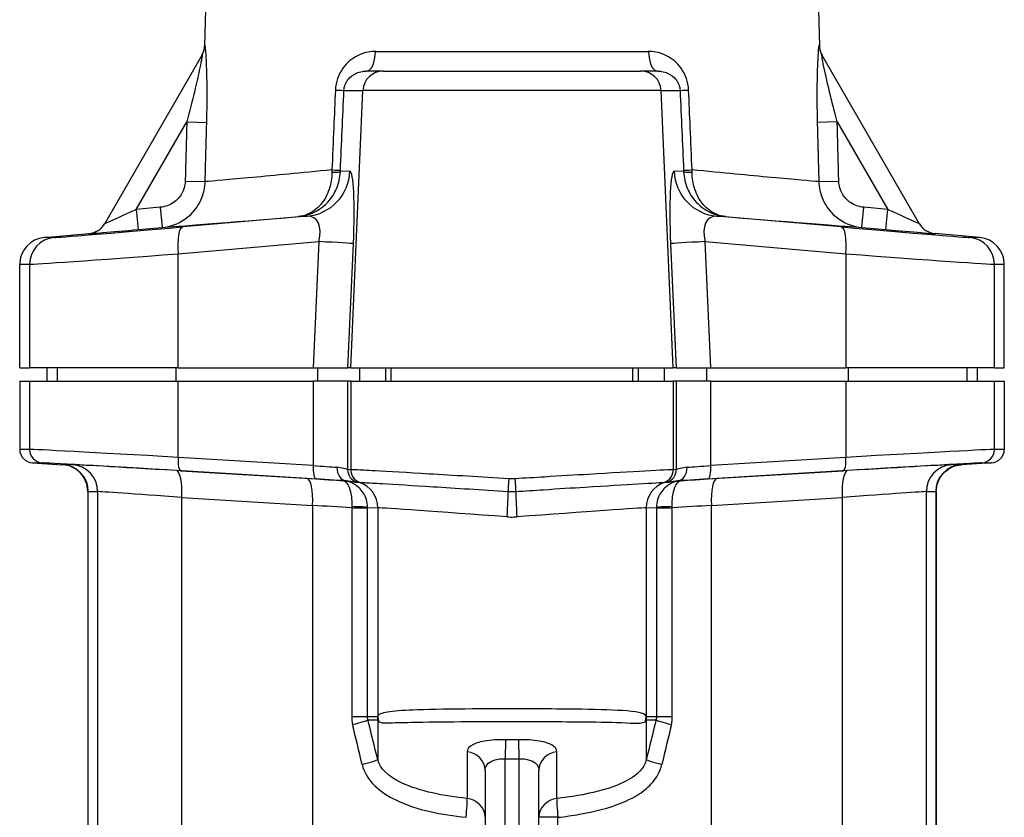
# Model space of a CAD drawing. Units: millimetres. Extents: x 38329 to 76854, y 28492 to 39075.
# Drawn here: x 40990 to 41063, y 30095 to 30154 of the extents above; entities that cross this region are included whole.
import ezdxf

# ---------------------------------------------------------------- set-up
doc = ezdxf.new("R2010")
doc.units = ezdxf.units.MM

msp = doc.modelspace()

# ---------------------------------------------------------------- linework, layer by layer
for p, q in [((41004.072, 30178.319), (41003.387, 30152.149)), ((41048.305, 30178.319), (41048.991, 30152.149)), ((41003.208, 30151.476), (40995.98, 30138.955)), ((41016.058, 30151.727), (41036.32, 30151.727)), ((41056.398, 30138.955), (41049.17, 30151.476)), ((41016.622, 30150.266), (41015.392, 30150.266)), ((41016.622, 30150.266), (41035.756, 30150.266)), ((41036.985, 30150.266), (41035.756, 30150.266)), ((41013.72, 30148.832), (41015.129, 30148.832)), ((41014.235, 30128.266), (41015.129, 30148.832)), ((41037.249, 30148.832), (41015.129, 30148.832)), ((41038.143, 30128.266), (41037.249, 30148.832)), ((41037.249, 30148.832), (41038.658, 30148.832)), ((40998.321, 30140.01), (41002.068, 30146.501)), ((41002.068, 30146.501), (41003.547, 30146.462)), ((41050.31, 30146.501), (41048.83, 30146.462)), ((41050.31, 30146.501), (41054.057, 30140.01)), ((41014.168, 30142.835), (41013.457, 30142.811)), ((41038.921, 30142.811), (41038.21, 30142.835)), ((41001.952, 30142.109), (41003.431, 30142.07)), ((41048.947, 30142.07), (41050.426, 30142.109)), ((41000.103, 30140.166), (40998.321, 30140.01)), ((40998.321, 30140.01), (40998.451, 30138.516)), ((41000.103, 30140.166), (41000.234, 30138.672)), ((41052.144, 30138.672), (41052.275, 30140.166)), ((41054.057, 30140.01), (41052.275, 30140.166)), ((41053.927, 30138.516), (41054.057, 30140.01)), ((41010.99, 30139.502), (41001.773, 30138.707)), ((41010.357, 30139.479), (41010.99, 30139.502)), ((41041.388, 30139.502), (41042.02, 30139.479)), ((41050.605, 30138.707), (41041.388, 30139.502)), ((40991.502, 30137.926), (40994.814, 30138.216)), ((40994.814, 30138.216), (40994.811, 30138.211)), ((40998.451, 30138.516), (41000.234, 30138.672)), ((41052.144, 30138.672), (41053.927, 30138.516)), ((41057.567, 30138.211), (41057.564, 30138.216)), ((41060.876, 30137.926), (41057.564, 30138.216)), ((40992.23, 30137.926), (40991.502, 30137.926)), ((41001.418, 30136.714), (41011.866, 30137.615)), ((41011.866, 30137.615), (41011.447, 30128.266)), ((41014.011, 30128.266), (41014.424, 30137.463)), ((41037.954, 30137.463), (41038.367, 30128.266)), ((41040.931, 30128.266), (41040.511, 30137.615)), ((41040.511, 30137.615), (41050.959, 30136.714)), ((41060.876, 30137.926), (41060.148, 30137.926)), ((41001.418, 30128.266), (41001.418, 30136.714)), ((41050.959, 30136.714), (41050.959, 30128.266)), ((40989.674, 30128.266), (40989.674, 30135.934)), ((40989.674, 30135.934), (40990.407, 30135.934)), ((40990.407, 30135.934), (40990.407, 30128.266)), ((41061.971, 30135.934), (41062.704, 30135.934)), ((41061.971, 30128.266), (41061.971, 30135.934)), ((41062.704, 30128.266), (41062.704, 30135.934)), ((40989.674, 30128.266), (40990.407, 30128.266)), ((41001.418, 30128.266), (40990.407, 30128.266)), ((40991.677, 30128.266), (40991.677, 30127.266)), ((40992.442, 30128.266), (40992.442, 30127.266)), ((41001.251, 30128.266), (41001.251, 30127.266)), ((41001.418, 30128.266), (41011.447, 30128.266)), ((41011.447, 30128.266), (41014.011, 30128.266)), ((41011.771, 30128.266), (41011.771, 30127.266)), ((41014.235, 30128.266), (41014.011, 30128.266)), ((41014.235, 30128.266), (41038.143, 30128.266)), ((41014.87, 30128.266), (41014.87, 30127.266)), ((41016.841, 30127.266), (41016.841, 30128.266)), ((41017.223, 30127.266), (41017.223, 30128.266)), ((41035.155, 30127.266), (41035.155, 30128.266)), ((41035.537, 30128.266), (41035.537, 30127.266)), ((41037.508, 30127.266), (41037.508, 30128.266)), ((41038.367, 30128.266), (41038.143, 30128.266)), ((41038.367, 30128.266), (41040.931, 30128.266)), ((41040.607, 30128.266), (41040.607, 30127.266)), ((41040.931, 30128.266), (41050.959, 30128.266)), ((41061.971, 30128.266), (41050.959, 30128.266)), ((41051.127, 30128.266), (41051.127, 30127.266)), ((41059.936, 30128.266), (41059.936, 30127.266)), ((41060.701, 30128.266), (41060.701, 30127.266)), ((41061.971, 30128.266), (41062.704, 30128.266)), ((40989.674, 30127.266), (40989.674, 30122.207)), ((40989.674, 30127.266), (40990.407, 30127.266)), ((40990.407, 30127.266), (40990.407, 30122.207)), ((40990.407, 30127.266), (41001.424, 30127.266)), ((41001.424, 30127.266), (41011.449, 30127.266)), ((41001.424, 30121.619), (41001.424, 30127.266)), ((41011.449, 30127.266), (41011.449, 30121.015)), ((41014.011, 30127.266), (41011.449, 30127.266)), ((41014.011, 30120.71), (41014.011, 30127.266)), ((41014.235, 30127.266), (41014.011, 30127.266)), ((41014.235, 30127.266), (41014.235, 30120.704)), ((41014.235, 30127.266), (41038.143, 30127.266)), ((41038.143, 30127.266), (41038.143, 30120.704)), ((41038.367, 30127.266), (41038.143, 30127.266)), ((41038.367, 30127.266), (41038.367, 30120.71)), ((41040.929, 30127.266), (41038.367, 30127.266)), ((41040.929, 30127.266), (41050.954, 30127.266)), ((41040.929, 30121.015), (41040.929, 30127.266)), ((41050.954, 30127.266), (41061.971, 30127.266)), ((41050.954, 30127.266), (41050.954, 30121.619)), ((41061.971, 30127.266), (41062.704, 30127.266)), ((41061.971, 30122.207), (41061.971, 30127.266)), ((41062.704, 30127.266), (41062.704, 30122.207)), ((40990.407, 30122.207), (40989.674, 30122.207)), ((41062.704, 30122.207), (41061.971, 30122.207)), ((41011.449, 30121.015), (41001.424, 30121.619)), ((41050.954, 30121.619), (41040.929, 30121.015)), ((40990.614, 30121.209), (40991.345, 30121.209)), ((40990.614, 30121.209), (40992.844, 30121.072)), ((40993.582, 30121.075), (40992.888, 30121.075)), ((41010.987, 30120.05), (41001.293, 30120.634)), ((41001.627, 30120.621), (41011.652, 30120.016)), ((41014.235, 30120.704), (41014.011, 30120.71)), ((41038.367, 30120.71), (41038.143, 30120.704)), ((41040.725, 30120.016), (41050.751, 30120.621)), ((41051.084, 30120.634), (41041.391, 30120.05)), ((41059.49, 30121.075), (41058.796, 30121.075)), ((41061.764, 30121.209), (41059.534, 30121.072)), ((41061.033, 30121.209), (41061.764, 30121.209)), ((41013.908, 30119.883), (41013.636, 30119.89)), ((41038.742, 30119.89), (41038.47, 30119.883)), ((41014.675, 30119.767), (41014.899, 30119.761)), ((41037.479, 30119.761), (41037.703, 30119.767)), ((40994.722, 30119.076), (40994.722, 30066.449)), ((40994.763, 30119.079), (40995.457, 30119.079)), ((40994.763, 30066.423), (40994.763, 30119.079)), ((40995.457, 30119.079), (40995.457, 30093.416)), ((41001.7, 30118.638), (41011.394, 30118.053)), ((41001.7, 30093.416), (41001.7, 30118.638)), ((41040.984, 30118.053), (41050.678, 30118.638)), ((41050.678, 30118.638), (41050.678, 30093.416)), ((41056.921, 30119.079), (41057.615, 30119.079)), ((41056.921, 30093.416), (41056.921, 30119.079)), ((41057.615, 30119.079), (41057.615, 30066.423)), ((41057.656, 30119.076), (41057.656, 30066.449)), ((41011.394, 30118.053), (41011.394, 30093.416)), ((41014.299, 30117.872), (41014.299, 30102.384)), ((41014.299, 30117.872), (41015.475, 30117.872)), ((41015.475, 30117.894), (41016.227, 30117.876)), ((41015.475, 30102.384), (41015.475, 30117.872)), ((41016.227, 30117.876), (41016.227, 30102.421)), ((41036.151, 30117.876), (41036.903, 30117.894)), ((41036.151, 30117.876), (41036.151, 30102.421)), ((41036.903, 30117.872), (41036.903, 30102.384)), ((41036.903, 30117.872), (41038.079, 30117.872)), ((41038.079, 30102.384), (41038.079, 30117.872)), ((41040.984, 30093.416), (41040.984, 30118.053)), ((41015.475, 30102.384), (41014.299, 30102.384)), ((41016.2, 30102.384), (41015.475, 30102.384)), ((41036.903, 30102.384), (41036.178, 30102.384)), ((41038.079, 30102.384), (41036.903, 30102.384)), ((41015.504, 30102.151), (41016.227, 30102.151)), ((41016.227, 30102.151), (41016.227, 30099.198)), ((41036.151, 30102.151), (41036.151, 30099.198)), ((41036.151, 30102.151), (41036.874, 30102.151)), ((41025.713, 30100.676), (41025.689, 30099.266)), ((41026.665, 30100.676), (41026.689, 30099.266)), ((41025.689, 30093.119), (41025.689, 30099.266)), ((41026.689, 30099.266), (41026.689, 30093.119)), ((41024.189, 30098.388), (41024.189, 30091.536)), ((41028.189, 30091.536), (41028.189, 30098.388)), ((41029.598, 30094.921), (41028.189, 30094.921)), ((41029.598, 30093.323), (41029.598, 30094.921))]:
    msp.add_line(p, q)
for centre, start, end in [((41001.888, 30152.189), 330, 358.5), ((41050.49, 30152.189), 181.5, 210)]:
    msp.add_arc(centre, 1.5, start, end)
for centre, major_axis, ratio, start_param, end_param in [((41001.909, 30152.226), (1.299, -0.75), 0.996298, 0, 0.498954), ((41050.469, 30152.226), (-1.299, -0.75), 0.996298, 5.784232, 6.283185), ((41015.392, 30151.766), (0, -1.5), 0.444076, 0, 1.544616), ((41036.985, 30151.766), (0, -1.5), 0.444076, 4.738569, 6.283185), ((41016.622, 30148.766), (0, 1.5), 0.996195, 0, 1.527163), ((41035.756, 30148.766), (0, 1.5), 0.996195, 4.756022, 6.283185), ((41012.227, 30148.897), (1.499, -0.065), 0.001421, 5.322416, 6.196002), ((41013.684, 30185.483), (-23.339, -536.582), 0.003039, 1.491507, 1.50257), ((41040.15, 30148.897), (-1.499, -0.065), 0.001421, 0.087183, 0.960769), ((41038.693, 30185.483), (23.339, -536.582), 0.003039, 4.780615, 4.791678), ((41010.685, 30142.988), (0.123, -3.498), 0.996178, 0.052319, 1.49215), ((41011.964, 30142.876), (1.499, -0.057), 0.067078, 5.335174, 6.195805), ((41011.969, 30142.977), (1.499, -0.066), 0.001034, 5.330885, 6.196002), ((41013.905, 30137.292), (0.267, 5.543), 0.091974, 4.747527, 6.29086), ((41038.473, 30137.292), (0.267, -5.543), 0.091974, 3.133918, 4.677251), ((41041.693, 30142.988), (-0.123, -3.498), 0.996178, 4.791035, 6.230866), ((41040.409, 30142.977), (-1.499, -0.066), 0.001034, 0.087183, 0.9523), ((41040.413, 30142.876), (-1.499, -0.057), 0.067078, 0.08738, 0.948011), ((40998.329, 30140.025), (-2.349, -1.069), 0.003766, 6.277911, 7.848707), ((41010.422, 30137.445), (-1.023, -1.971), 0.582998, 1.94719, 3.490523), ((41041.956, 30137.445), (-1.023, 1.971), 0.582998, 5.934255, 7.477588), ((41054.049, 30140.025), (2.349, -1.069), 0.003766, 4.717663, 6.288459), ((40994.681, 30139.705), (1.299, -0.75), 0.999984, 5.323247, 6.283185), ((40994.683, 30139.71), (0.75, 1.299), 0.999984, 3.752451, 4.712389), ((41026.433, 30140.982), (-26.504, -2.319), 0.00455, 0.151328, 0.918693), ((41025.945, 30140.982), (26.504, -2.319), 0.00455, 5.364492, 6.131857), ((41057.695, 30139.71), (0.75, -1.299), 0.999984, 4.712389, 5.672327), ((41057.697, 30139.705), (-1.299, -0.75), 0.999984, 0, 0.959938), ((41005.212, 30139.065), (-13, -1.137), 0.00455, 0.051962, 1.30269), ((40998.46, 30138.53), (-3.648, -0.319), 0.003742, 6.280565, 7.851362), ((41001.948, 30136.714), (-0.172, 1.993), 0.263612, 0.004735, 1.548069), ((41047.166, 30139.065), (13, -1.137), 0.00455, 4.980495, 6.231224), ((41050.43, 30136.714), (0.172, 1.993), 0.263612, 4.735117, 6.27845), ((41053.918, 30138.53), (3.648, -0.319), 0.003742, 4.715009, 6.285805), ((40991.677, 30135.934), (-2.003, 0), 0.99863, 4.799775, 6.283185), ((40992.404, 30135.934), (0, 2), 0.99863, 0.087386, 1.570796), ((41010.941, 30137.615), (3.496, -0.157), 0.012304, 0.08719, 1.303364), ((41041.437, 30137.615), (-3.496, -0.157), 0.012304, 4.979821, 6.195995), ((41059.974, 30135.934), (0, 2), 0.99863, 4.712389, 6.1958), ((41060.701, 30135.934), (2.003, 0), 0.99863, 0, 1.483411), ((41005.386, 30137.073), (-15, -1.137), 0.003951, 0.05206, 1.302789), ((41046.992, 30137.073), (15, -1.137), 0.003951, 4.980397, 6.231125), ((40990.675, 30122.207), (-1.001, 0), 0.99863, 0, 1.509626), ((40991.406, 30122.207), (0, -1), 0.99863, 4.712389, 6.222015), ((41005.387, 30121.349), (-15, 0.856), 0.002982, 4.979935, 6.230996), ((41046.991, 30121.349), (15, 0.856), 0.002982, 0.05219, 1.30325), ((41060.972, 30122.207), (0, -1), 0.99863, 0.06117, 1.570796), ((41061.703, 30122.207), (1.001, 0), 0.99863, 4.773559, 6.283185), ((41001.688, 30121.619), (-0.06, -0.998), 0.263756, 4.728288, 6.279868), ((41050.69, 30121.619), (0.06, -0.998), 0.263756, 0.003317, 1.554897), ((41005.326, 30120.351), (-14, 0.856), 0.003193, 4.97996, 6.231021), ((41024.844, 30119.115), (-32, 1.957), 0.003193, 6.231021, 6.283181), ((40992.766, 30119.079), (0, 2), 0.99863, 4.712389, 6.222015), ((40993.46, 30119.079), (0, 2), 0.99863, 4.712389, 6.222015), ((41004.068, 30120.432), (-10.5, 0.642), 0.003193, 4.97996, 6.231021), ((41001.171, 30118.638), (0.12, 1.996), 0.263756, 4.728288, 6.279868), ((41011.714, 30121.015), (-0.06, -0.998), 0.263756, 4.728288, 6.279868), ((41010.525, 30121.101), (3.5, -0.275), 0.004096, 4.980087, 5.584253), ((41013.969, 30120.881), (-0.057, -0.998), 0.764801, 4.756223, 6.278219), ((41015.007, 30120.71), (-0.025, -1), 0.996192, 4.736816, 5.967775), ((41015.231, 30120.704), (-0.025, -1), 0.996192, 4.736816, 5.967775), ((41015.231, 30120.704), (-0.027, -1), 0.996144, 4.738868, 5.969828), ((41037.147, 30120.704), (0.025, -1), 0.996192, 0.31541, 1.54637), ((41037.147, 30120.704), (0.027, -1), 0.996144, 0.313358, 1.544318), ((41037.37, 30120.71), (0.025, -1), 0.996192, 0.31541, 1.54637), ((41038.409, 30120.881), (0.057, -0.998), 0.764801, 0.004966, 1.526962), ((41041.853, 30121.101), (-3.5, -0.275), 0.004096, 0.698932, 1.303098), ((41040.664, 30121.015), (0.06, -0.998), 0.263756, 0.003317, 1.554897), ((41051.207, 30118.638), (-0.12, 1.996), 0.263756, 0.003317, 1.554897), ((41047.052, 30120.351), (14, 0.856), 0.003193, 0.052165, 1.303225), ((41048.31, 30120.432), (10.5, 0.642), 0.003193, 0.052165, 1.303225), ((41058.918, 30119.079), (0, 2), 0.99863, 0.06117, 1.570796), ((41059.612, 30119.079), (0, 2), 0.99863, 0.06117, 1.570796), ((41027.534, 30119.115), (32, 1.957), 0.003193, 0.000005, 0.052165), ((41010.865, 30118.053), (0.12, 1.996), 0.263756, 4.728288, 6.279868), ((41026.311, 30118.933), (-58, 3.547), 0.003193, 4.932893, 4.97996), ((41010.464, 30120.103), (4.5, -0.275), 0.003193, 4.97996, 5.584126), ((41025.969, 30120.029), (-0.066, -0.998), 0.019917, 4.713715, 5.945194), ((41026.409, 30120.029), (0.066, -0.998), 0.019917, 0.337991, 1.56947), ((41041.914, 30120.103), (-4.5, -0.275), 0.003193, 0.699059, 1.303225), ((41026.067, 30118.933), (58, 3.547), 0.003193, 1.303225, 1.350293), ((41041.513, 30118.053), (-0.12, 1.996), 0.263756, 0.003317, 1.554897), ((41014.235, 30117.876), (0.049, 1.999), 0.996192, 4.736816, 5.967774), ((41038.143, 30117.876), (-0.049, 1.999), 0.996192, 0.315411, 1.54637), ((41024.722, 30117.119), (-30, 1.957), 0.003405, 6.231048, 6.283407), ((41003.945, 30118.436), (-8.5, 0.642), 0.003937, 4.980063, 6.231123), ((41025.762, 30117.206), (0.122, 1.996), 0.035545, 4.714559, 5.945042), ((41026.616, 30117.206), (-0.122, 1.996), 0.035545, 0.338144, 1.568626), ((41048.432, 30118.436), (8.5, 0.642), 0.003937, 0.052062, 1.303123), ((41027.656, 30117.119), (30, 1.957), 0.003405, 6.282963, 6.335323), ((41026.189, 30116.937), (-56, 3.547), 0.003307, 4.926551, 4.979975), ((41013.98, 30117.894), (1.5, -0.006), 0.046924, 0.087363, 1.354578), ((41026.189, 30117.141), (-10, 0.734), 0.003826, 4.748289, 6.1962), ((41026.189, 30117.141), (10, 0.734), 0.003826, 0.086986, 1.534897), ((41038.398, 30117.894), (-1.5, -0.006), 0.046924, 4.928608, 6.195822), ((41026.189, 30116.937), (56, 3.547), 0.003307, 1.303211, 1.356634), ((41017.196, 30102.384), (0, 1), 0.996195, 1.570796, 1.805829), ((41017.223, 30102.421), (0.891, -0.455), 0.981992, 3.621087, 4.048855), ((41035.155, 30102.421), (0.891, 0.455), 0.981992, 5.375923, 5.803691), ((41035.182, 30102.384), (0, -1), 0.996195, 1.335763, 1.570796), ((41014.051, 30101.802), (1.457, 0.357), 0.051325, 4.918891, 6.198212), ((41026.189, 30030.848), (-55.808, 240.123), 0.019284, 4.995026, 5.007875), ((41027.642, 30031.197), (-57.304, 240.123), 0.019746, 4.994795, 5.007645), ((41024.736, 30031.197), (57.304, 240.123), 0.019746, 1.275541, 1.28839), ((41038.327, 30101.802), (-1.457, 0.357), 0.051325, 0.084974, 1.364295), ((41026.189, 30030.848), (55.808, 240.123), 0.019284, 1.27531, 1.28816), ((41022.689, 30098.388), (1.5, 0), 0.939693, 0, 1.450967), ((41029.689, 30098.388), (-1.5, 0), 0.939693, 4.832219, 6.283185), ((41014.774, 30098.849), (1.457, 0.357), 0.048091, 4.906439, 6.198225), ((41037.604, 30098.849), (-1.457, 0.357), 0.048091, 0.08496, 1.376746), ((41022.689, 30094.921), (0.158, 1.492), 0.060532, 4.718802, 5.936065), ((41022.689, 30094.921), (1.5, 0), 0.939693, 0, 1.450967), ((41029.689, 30094.921), (-1.5, 0), 0.939693, 4.832219, 6.283185), ((41029.689, 30094.921), (-0.158, 1.492), 0.060532, 0.34712, 1.564384)]:
    msp.add_ellipse(centre, major_axis=major_axis, ratio=ratio, start_param=start_param, end_param=end_param)
for points, knots in [([(41003.407, 30152.187), (41003.397, 30152.166), (41003.39, 30152.154), (41003.387, 30152.15), (41003.387, 30152.149), (41003.387, 30152.149)], [-0.04307421, -0.04307421, -0.04307421, -0.04307421, -0.00809206, -0.00809206, 0, 0, 0, 0]), ([(41003.547, 30146.462), (41003.571, 30147.345), (41003.581, 30148.233), (41003.568, 30149.692), (41003.554, 30150.284), (41003.517, 30151.144), (41003.5, 30151.455), (41003.468, 30151.86), (41003.455, 30151.991), (41003.434, 30152.131), (41003.427, 30152.168), (41003.415, 30152.192), (41003.411, 30152.194), (41003.407, 30152.187)], [0, 0, 0, 0, 0.2650692, 0.2650692, 0.448492, 0.448492, 0.5631313, 0.5631313, 0.6347808, 0.6347808, 0.6795617, 0.6795617, 0.7075498, 0.7075498, 0.7075498, 0.7075498]), ([(41048.97, 30152.187), (41048.937, 30152.249), (41048.881, 30151.603), (41048.821, 30150.234), (41048.806, 30149.503), (41048.801, 30148.296), (41048.804, 30147.823), (41048.816, 30147.053), (41048.823, 30146.756), (41048.83, 30146.462)], [0, 0, 0, 0, 0.2509284, 0.2509284, 0.4771173, 0.4771173, 0.6184854, 0.6184854, 0.7068405, 0.7068405, 0.7068405, 0.7068405]), ([(41048.991, 30152.149), (41048.991, 30152.149), (41048.989, 30152.153), (41048.981, 30152.167), (41048.977, 30152.175), (41048.97, 30152.187)], [0, 0, 0, 0, 0.02339488, 0.02339488, 0.04307421, 0.04307421, 0.04307421, 0.04307421]), ([(41003.208, 30151.476), (41003.212, 30151.483), (41003.215, 30151.483), (41003.217, 30151.464), (41003.214, 30151.434), (41003.198, 30151.316), (41003.178, 30151.204), (41003.112, 30150.857), (41003.057, 30150.589), (41002.896, 30149.846), (41002.777, 30149.331), (41002.472, 30148.058), (41002.274, 30147.279), (41002.068, 30146.501)], [-0.7075498, -0.7075498, -0.7075498, -0.7075498, -0.6795617, -0.6795617, -0.6347808, -0.6347808, -0.5631313, -0.5631313, -0.448492, -0.448492, -0.2650692, -0.2650692, 0, 0, 0, 0]), ([(41016.058, 30151.727), (41015.881, 30151.727), (41015.703, 30151.711), (41015.25, 30151.627), (41014.98, 30151.536), (41014.313, 30151.197), (41013.941, 30150.889), (41013.325, 30150.034), (41013.111, 30149.457), (41013.086, 30148.858)], [0, 0, 0, 0, 0.0633472, 0.0633472, 0.1647027, 0.1647027, 0.3268716, 0.3268716, 0.5067776, 0.5067776, 0.5067776, 0.5067776]), ([(41039.292, 30148.858), (41039.267, 30149.457), (41039.053, 30150.034), (41038.437, 30150.889), (41038.065, 30151.197), (41037.398, 30151.536), (41037.128, 30151.627), (41036.675, 30151.711), (41036.497, 30151.727), (41036.32, 30151.727)], [0, 0, 0, 0, 0.1799061, 0.1799061, 0.3420749, 0.3420749, 0.4434304, 0.4434304, 0.5067776, 0.5067776, 0.5067776, 0.5067776]), ([(41050.31, 30146.501), (41050.241, 30146.761), (41050.173, 30147.021), (41049.999, 30147.697), (41049.895, 30148.112), (41049.638, 30149.167), (41049.491, 30149.803), (41049.236, 30150.986), (41049.134, 30151.538), (41049.17, 30151.476)], [-0.7068405, -0.7068405, -0.7068405, -0.7068405, -0.6184854, -0.6184854, -0.4771173, -0.4771173, -0.2509284, -0.2509284, 0, 0, 0, 0]), ([(41013.72, 30148.832), (41013.733, 30149.131), (41013.854, 30149.42), (41014.202, 30149.847), (41014.412, 30150.001), (41014.787, 30150.171), (41014.939, 30150.216), (41015.194, 30150.258), (41015.293, 30150.266), (41015.392, 30150.266)], [-0.5067776, -0.5067776, -0.5067776, -0.5067776, -0.3268716, -0.3268716, -0.1647027, -0.1647027, -0.0633472, -0.0633472, 0, 0, 0, 0]), ([(41036.985, 30150.266), (41037.085, 30150.266), (41037.184, 30150.258), (41037.439, 30150.216), (41037.59, 30150.171), (41037.966, 30150.001), (41038.176, 30149.847), (41038.524, 30149.42), (41038.644, 30149.131), (41038.658, 30148.832)], [-0.5067776, -0.5067776, -0.5067776, -0.5067776, -0.4434304, -0.4434304, -0.3420749, -0.3420749, -0.1799061, -0.1799061, 0, 0, 0, 0]), ([(41013.086, 30148.858), (41013.047, 30147.928), (41013.008, 30146.998), (41012.925, 30145.025), (41012.881, 30143.981), (41012.837, 30142.938)], [-1.5024378, -1.5024378, -1.5024378, -1.5024378, -1.49722623, -1.49722623, -1.49137512, -1.49137512, -1.49137512, -1.49137512]), ([(41039.54, 30142.938), (41039.497, 30143.981), (41039.453, 30145.025), (41039.37, 30146.998), (41039.331, 30147.928), (41039.292, 30148.858)], [1.49137512, 1.49137512, 1.49137512, 1.49137512, 1.49722623, 1.49722623, 1.5024378, 1.5024378, 1.5024378, 1.5024378]), ([(41002.068, 30146.501), (41002.063, 30146.318), (41002.058, 30146.135), (41002.046, 30145.659), (41002.038, 30145.367), (41002.018, 30144.605), (41002.005, 30144.137), (41001.979, 30143.149), (41001.965, 30142.629), (41001.952, 30142.109)], [0, 0, 0, 0, 0.0549211, 0.0549211, 0.1427948, 0.1427948, 0.2833928, 0.2833928, 0.4393686, 0.4393686, 0.4393686, 0.4393686]), ([(41003.431, 30142.07), (41003.445, 30142.59), (41003.459, 30143.109), (41003.485, 30144.098), (41003.497, 30144.566), (41003.517, 30145.327), (41003.525, 30145.62), (41003.538, 30146.096), (41003.543, 30146.279), (41003.547, 30146.462)], [-0.4393686, -0.4393686, -0.4393686, -0.4393686, -0.2833928, -0.2833928, -0.1427948, -0.1427948, -0.0549211, -0.0549211, 0, 0, 0, 0]), ([(41048.83, 30146.462), (41048.837, 30146.202), (41048.844, 30145.942), (41048.857, 30145.448), (41048.863, 30145.214), (41048.874, 30144.833), (41048.877, 30144.687), (41048.884, 30144.449), (41048.886, 30144.357), (41048.893, 30144.083), (41048.898, 30143.9), (41048.911, 30143.424), (41048.919, 30143.131), (41048.933, 30142.582), (41048.94, 30142.326), (41048.947, 30142.07)], [-0.4393686, -0.4393686, -0.4393686, -0.4393686, -0.3613807, -0.3613807, -0.2910817, -0.2910817, -0.2471449, -0.2471449, -0.2196843, -0.2196843, -0.1647632, -0.1647632, -0.0768895, -0.0768895, 0, 0, 0, 0]), ([(41050.426, 30142.109), (41050.419, 30142.365), (41050.413, 30142.621), (41050.398, 30143.17), (41050.39, 30143.463), (41050.378, 30143.939), (41050.373, 30144.122), (41050.366, 30144.397), (41050.363, 30144.488), (41050.357, 30144.726), (41050.353, 30144.872), (41050.343, 30145.253), (41050.337, 30145.487), (41050.323, 30145.981), (41050.317, 30146.241), (41050.31, 30146.501)], [0, 0, 0, 0, 0.0768895, 0.0768895, 0.1647632, 0.1647632, 0.2196843, 0.2196843, 0.2471449, 0.2471449, 0.2910817, 0.2910817, 0.3613807, 0.3613807, 0.4393686, 0.4393686, 0.4393686, 0.4393686]), ([(41012.837, 30142.938), (41010.553, 30142.717), (41008.531, 30142.524), (41005.174, 30142.212), (41004.03, 30142.113), (41003.431, 30142.07)], [-0.9022204, -0.9022204, -0.9022204, -0.9022204, -0.5339294, -0.5339294, -0.1114555, -0.1114555, -0.1114555, -0.1114555]), ([(41010.357, 30139.479), (41010.912, 30139.529), (41011.457, 30139.719), (41012.36, 30140.329), (41012.73, 30140.723), (41013.166, 30141.492), (41013.292, 30141.815), (41013.419, 30142.371), (41013.449, 30142.591), (41013.457, 30142.811)], [-0.3018048, -0.3018048, -0.3018048, -0.3018048, -0.1946641, -0.1946641, -0.0980866, -0.0980866, -0.0377256, -0.0377256, 0, 0, 0, 0]), ([(41012.836, 30142.761), (41012.832, 30142.542), (41012.813, 30142.323), (41012.72, 30141.77), (41012.624, 30141.449), (41012.284, 30140.688), (41011.99, 30140.3), (41011.262, 30139.704), (41010.816, 30139.521), (41010.357, 30139.479)], [0, 0, 0, 0, 0.0377256, 0.0377256, 0.0980866, 0.0980866, 0.1946641, 0.1946641, 0.3018048, 0.3018048, 0.3018048, 0.3018048]), ([(41012.837, 30142.938), (41012.837, 30142.931), (41012.837, 30142.923), (41012.837, 30142.904), (41012.837, 30142.892), (41012.837, 30142.862), (41012.837, 30142.843), (41012.836, 30142.803), (41012.836, 30142.782), (41012.836, 30142.761)], [0, 0, 0, 0, 0.00126911, 0.00126911, 0.00329968, 0.00329968, 0.0065486, 0.0065486, 0.01015286, 0.01015286, 0.01015286, 0.01015286]), ([(41013.457, 30142.811), (41013.458, 30142.822), (41013.458, 30142.834), (41013.459, 30142.857), (41013.46, 30142.868), (41013.46, 30142.886), (41013.461, 30142.892), (41013.461, 30142.903), (41013.461, 30142.908), (41013.461, 30142.912)], [-0.01015286, -0.01015286, -0.01015286, -0.01015286, -0.0065486, -0.0065486, -0.00329968, -0.00329968, -0.00126911, -0.00126911, 0, 0, 0, 0]), ([(41038.916, 30142.912), (41038.917, 30142.908), (41038.917, 30142.903), (41038.917, 30142.892), (41038.918, 30142.886), (41038.918, 30142.868), (41038.919, 30142.857), (41038.92, 30142.834), (41038.92, 30142.822), (41038.921, 30142.811)], [-0.01015286, -0.01015286, -0.01015286, -0.01015286, -0.00888375, -0.00888375, -0.00685318, -0.00685318, -0.00360427, -0.00360427, 0, 0, 0, 0]), ([(41038.921, 30142.811), (41038.929, 30142.591), (41038.959, 30142.371), (41039.085, 30141.815), (41039.212, 30141.492), (41039.648, 30140.723), (41040.018, 30140.33), (41040.922, 30139.719), (41041.466, 30139.529), (41042.02, 30139.479)], [-0.3011066, -0.3011066, -0.3011066, -0.3011066, -0.2633818, -0.2633818, -0.2030222, -0.2030222, -0.1064467, -0.1064467, 0.0006917, 0.0006917, 0.0006917, 0.0006917]), ([(41048.947, 30142.07), (41048.348, 30142.113), (41047.204, 30142.212), (41043.847, 30142.524), (41041.825, 30142.717), (41039.54, 30142.938)], [0.1114555, 0.1114555, 0.1114555, 0.1114555, 0.5339294, 0.5339294, 0.9022204, 0.9022204, 0.9022204, 0.9022204]), ([(41039.542, 30142.761), (41039.542, 30142.782), (41039.542, 30142.803), (41039.541, 30142.843), (41039.541, 30142.862), (41039.541, 30142.892), (41039.541, 30142.904), (41039.541, 30142.923), (41039.54, 30142.931), (41039.54, 30142.938)], [0, 0, 0, 0, 0.00360427, 0.00360427, 0.00685318, 0.00685318, 0.00888375, 0.00888375, 0.01015286, 0.01015286, 0.01015286, 0.01015286]), ([(41042.02, 30139.479), (41041.561, 30139.521), (41041.116, 30139.704), (41040.387, 30140.3), (41040.094, 30140.688), (41039.754, 30141.449), (41039.658, 30141.77), (41039.565, 30142.323), (41039.545, 30142.542), (41039.542, 30142.761)], [-0.0006917, -0.0006917, -0.0006917, -0.0006917, 0.1064467, 0.1064467, 0.2030222, 0.2030222, 0.2633818, 0.2633818, 0.3011066, 0.3011066, 0.3011066, 0.3011066]), ([(41001.952, 30142.109), (41001.948, 30141.988), (41001.934, 30141.865), (41001.867, 30141.553), (41001.797, 30141.369), (41001.55, 30140.924), (41001.332, 30140.687), (41000.785, 30140.316), (41000.447, 30140.196), (41000.103, 30140.166)], [-0.2918041, -0.2918041, -0.2918041, -0.2918041, -0.2553286, -0.2553286, -0.1969677, -0.1969677, -0.1035904, -0.1035904, 0, 0, 0, 0]), ([(41000.234, 30138.672), (41000.83, 30138.724), (41001.416, 30138.933), (41002.362, 30139.583), (41002.737, 30139.997), (41003.165, 30140.775), (41003.285, 30141.097), (41003.401, 30141.643), (41003.426, 30141.857), (41003.431, 30142.07)], [0, 0, 0, 0, 0.1035904, 0.1035904, 0.1969677, 0.1969677, 0.2553286, 0.2553286, 0.2918041, 0.2918041, 0.2918041, 0.2918041]), ([(41048.947, 30142.07), (41048.952, 30141.857), (41048.977, 30141.643), (41049.093, 30141.097), (41049.213, 30140.775), (41049.64, 30139.997), (41050.016, 30139.583), (41050.962, 30138.933), (41051.548, 30138.724), (41052.144, 30138.672)], [0, 0, 0, 0, 0.0364755, 0.0364755, 0.0948363, 0.0948363, 0.1882136, 0.1882136, 0.2918041, 0.2918041, 0.2918041, 0.2918041]), ([(41052.275, 30140.166), (41051.931, 30140.196), (41051.592, 30140.316), (41051.045, 30140.687), (41050.828, 30140.924), (41050.581, 30141.369), (41050.511, 30141.553), (41050.444, 30141.865), (41050.429, 30141.988), (41050.426, 30142.109)], [-0.2918041, -0.2918041, -0.2918041, -0.2918041, -0.1882136, -0.1882136, -0.0948363, -0.0948363, -0.0364755, -0.0364755, 0, 0, 0, 0]), ([(40994.722, 30119.076), (40994.722, 30119.081), (40994.722, 30119.085), (40994.72, 30119.332), (40994.675, 30119.572), (40994.5, 30120.023), (40994.373, 30120.231), (40994.037, 30120.605), (40993.827, 30120.763), (40993.358, 30120.99), (40993.104, 30121.056), (40992.844, 30121.072)], [-0.3028272, -0.3028272, -0.3028272, -0.3028272, -0.3014257, -0.3014257, -0.2288414, -0.2288414, -0.1562573, -0.1562573, -0.0781285, -0.0781285, 0, 0, 0, 0]), ([(41014.011, 30120.71), (41013.975, 30120.713), (41013.867, 30120.749), (41013.565, 30120.83), (41013.399, 30120.867), (41013.203, 30120.881)], [1.375996, 1.375996, 1.375996, 1.375996, 1.533149, 1.533149, 1.6503112, 1.6503112, 1.6503112, 1.6503112]), ([(41025.949, 30120.029), (41023.887, 30120.154), (41021.824, 30120.278), (41018.422, 30120.478), (41017.048, 30120.557), (41015.42, 30120.647), (41014.941, 30120.672), (41014.43, 30120.697), (41014.299, 30120.703), (41014.235, 30120.704)], [0, 0, 0, 0, 0.568632, 0.568632, 1.081202, 1.081202, 1.401558, 1.401558, 1.601781, 1.601781, 1.601781, 1.601781]), ([(41038.143, 30120.704), (41037.961, 30120.7), (41037.232, 30120.662), (41034.973, 30120.536), (41033.539, 30120.454), (41030.86, 30120.296), (41029.755, 30120.23), (41027.886, 30120.117), (41027.155, 30120.073), (41026.428, 30120.029)], [0, 0, 0, 0, 0.568692, 0.568692, 1.081316, 1.081316, 1.401707, 1.401707, 1.60195, 1.60195, 1.60195, 1.60195]), ([(41038.143, 30120.704), (41038.143, 30120.704), (41038.143, 30120.704), (41038.143, 30120.704), (41038.143, 30120.704), (41038.143, 30120.704), (41038.143, 30120.704), (41038.143, 30120.704), (41038.143, 30120.704), (41038.143, 30120.704)], [-0.000604569, -0.000604569, -0.000604569, -0.000604569, -0.000389947, -0.000389947, -0.0001964849, -0.0001964849, -0.0000755711, -0.0000755711, 0, 0, 0, 0]), ([(41039.175, 30120.881), (41038.979, 30120.867), (41038.813, 30120.83), (41038.511, 30120.75), (41038.403, 30120.713), (41038.367, 30120.71)], [0, 0, 0, 0, 0.1171621, 0.1171621, 0.2744333, 0.2744333, 0.2744333, 0.2744333]), ([(41057.656, 30119.076), (41057.656, 30119.081), (41057.656, 30119.085), (41057.658, 30119.332), (41057.703, 30119.572), (41057.878, 30120.023), (41058.005, 30120.231), (41058.341, 30120.605), (41058.551, 30120.763), (41059.02, 30120.99), (41059.274, 30121.056), (41059.534, 30121.072)], [-0.0014015, -0.0014015, -0.0014015, -0.0014015, 0, 0, 0.0725843, 0.0725843, 0.1451684, 0.1451684, 0.2232972, 0.2232972, 0.3014257, 0.3014257, 0.3014257, 0.3014257]), ([(41015.475, 30117.894), (41015.475, 30118.295), (41015.351, 30118.688), (41014.973, 30119.273), (41014.736, 30119.488), (41014.318, 30119.729), (41014.145, 30119.797), (41013.859, 30119.866), (41013.748, 30119.883), (41013.636, 30119.89)], [-0.08429718, -0.08429718, -0.08429718, -0.08429718, -0.05423258, -0.05423258, -0.0271321, -0.0271321, -0.01019429, -0.01019429, 0.00039183, 0.00039183, 0.00039183, 0.00039183]), ([(41013.636, 30119.89), (41013.681, 30119.887), (41013.726, 30119.874), (41013.839, 30119.815), (41013.907, 30119.752), (41014.066, 30119.527), (41014.153, 30119.32), (41014.282, 30118.749), (41014.317, 30118.361), (41014.302, 30117.962)], [-0.00039183, -0.00039183, -0.00039183, -0.00039183, 0.01019429, 0.01019429, 0.0271321, 0.0271321, 0.05423258, 0.05423258, 0.08429718, 0.08429718, 0.08429718, 0.08429718]), ([(41013.908, 30119.883), (41014.084, 30119.873), (41014.237, 30119.848), (41014.521, 30119.794), (41014.629, 30119.769), (41014.675, 30119.767)], [-1.6503112, -1.6503112, -1.6503112, -1.6503112, -1.533149, -1.533149, -1.375996, -1.375996, -1.375996, -1.375996]), ([(41038.742, 30119.89), (41038.63, 30119.883), (41038.519, 30119.866), (41038.232, 30119.797), (41038.06, 30119.729), (41037.642, 30119.488), (41037.405, 30119.273), (41037.027, 30118.688), (41036.903, 30118.295), (41036.903, 30117.894)], [-0.08468901, -0.08468901, -0.08468901, -0.08468901, -0.07410288, -0.07410288, -0.05716508, -0.05716508, -0.0300646, -0.0300646, 0, 0, 0, 0]), ([(41037.703, 30119.767), (41037.749, 30119.77), (41037.857, 30119.794), (41038.141, 30119.848), (41038.294, 30119.873), (41038.47, 30119.883)], [-0.2744333, -0.2744333, -0.2744333, -0.2744333, -0.1171621, -0.1171621, 0, 0, 0, 0]), ([(41038.075, 30117.962), (41038.061, 30118.361), (41038.095, 30118.749), (41038.225, 30119.32), (41038.312, 30119.527), (41038.471, 30119.752), (41038.538, 30119.815), (41038.652, 30119.874), (41038.697, 30119.887), (41038.742, 30119.89)], [0, 0, 0, 0, 0.0300646, 0.0300646, 0.05716508, 0.05716508, 0.07410288, 0.07410288, 0.08468901, 0.08468901, 0.08468901, 0.08468901]), ([(41014.899, 30119.761), (41014.959, 30119.76), (41015.081, 30119.754), (41015.56, 30119.729), (41016.007, 30119.704), (41017.531, 30119.615), (41018.819, 30119.536), (41022.013, 30119.337), (41023.953, 30119.214), (41025.9, 30119.088)], [-1.601781, -1.601781, -1.601781, -1.601781, -1.401558, -1.401558, -1.081202, -1.081202, -0.568632, -0.568632, 0, 0, 0, 0]), ([(41026.478, 30119.088), (41027.163, 30119.132), (41027.853, 30119.176), (41029.613, 30119.289), (41030.653, 30119.355), (41033.169, 30119.512), (41034.512, 30119.594), (41036.627, 30119.72), (41037.309, 30119.757), (41037.479, 30119.761)], [-1.60195, -1.60195, -1.60195, -1.60195, -1.401707, -1.401707, -1.081316, -1.081316, -0.568692, -0.568692, 0, 0, 0, 0]), ([(41037.479, 30119.761), (41037.479, 30119.761), (41037.479, 30119.761), (41037.479, 30119.761), (41037.479, 30119.761), (41037.479, 30119.761), (41037.479, 30119.761), (41037.479, 30119.761), (41037.479, 30119.761), (41037.479, 30119.761)], [0, 0, 0, 0, 0.0000755711, 0.0000755711, 0.0001964849, 0.0001964849, 0.000389947, 0.000389947, 0.000604569, 0.000604569, 0.000604569, 0.000604569]), ([(41014.302, 30117.962), (41014.302, 30117.958), (41014.302, 30117.954), (41014.302, 30117.944), (41014.302, 30117.938), (41014.301, 30117.923), (41014.301, 30117.913), (41014.3, 30117.893), (41014.299, 30117.882), (41014.299, 30117.872)], [0, 0, 0, 0, 0.00028188, 0.00028188, 0.000732889, 0.000732889, 0.001454503, 0.001454503, 0.002255043, 0.002255043, 0.002255043, 0.002255043]), ([(41015.475, 30117.872), (41015.475, 30117.874), (41015.475, 30117.877), (41015.475, 30117.882), (41015.475, 30117.885), (41015.475, 30117.888), (41015.475, 30117.89), (41015.475, 30117.892), (41015.475, 30117.893), (41015.475, 30117.894)], [-0.002255043, -0.002255043, -0.002255043, -0.002255043, -0.001454503, -0.001454503, -0.000732889, -0.000732889, -0.00028188, -0.00028188, 0, 0, 0, 0]), ([(41036.903, 30117.894), (41036.903, 30117.893), (41036.903, 30117.892), (41036.903, 30117.89), (41036.903, 30117.888), (41036.903, 30117.885), (41036.903, 30117.882), (41036.903, 30117.877), (41036.903, 30117.874), (41036.903, 30117.872)], [-0.002255043, -0.002255043, -0.002255043, -0.002255043, -0.001973162, -0.001973162, -0.001522154, -0.001522154, -0.00080054, -0.00080054, 0, 0, 0, 0]), ([(41038.079, 30117.872), (41038.079, 30117.882), (41038.078, 30117.893), (41038.077, 30117.913), (41038.077, 30117.923), (41038.076, 30117.938), (41038.076, 30117.944), (41038.076, 30117.954), (41038.076, 30117.958), (41038.075, 30117.962)], [0, 0, 0, 0, 0.00080054, 0.00080054, 0.001522154, 0.001522154, 0.001973162, 0.001973162, 0.002255043, 0.002255043, 0.002255043, 0.002255043]), ([(41025.833, 30117.206), (41025.917, 30117.2), (41026.001, 30117.196), (41026.162, 30117.192), (41026.238, 30117.193), (41026.361, 30117.196), (41026.409, 30117.198), (41026.486, 30117.202), (41026.515, 30117.204), (41026.545, 30117.206)], [0, 0, 0, 0, 0.03035988, 0.03035988, 0.05772653, 0.05772653, 0.07483068, 0.07483068, 0.08552078, 0.08552078, 0.08552078, 0.08552078]), ([(41014.299, 30102.384), (41014.299, 30102.315), (41014.302, 30102.245), (41014.313, 30102.113), (41014.32, 30102.051), (41014.336, 30101.95), (41014.343, 30101.912), (41014.356, 30101.85), (41014.362, 30101.826), (41014.367, 30101.802)], [0, 0, 0, 0, 0.02082493, 0.02082493, 0.03959669, 0.03959669, 0.05132905, 0.05132905, 0.05866177, 0.05866177, 0.05866177, 0.05866177]), ([(41015.504, 30102.151), (41015.501, 30102.161), (41015.499, 30102.17), (41015.494, 30102.195), (41015.491, 30102.211), (41015.484, 30102.251), (41015.481, 30102.276), (41015.476, 30102.329), (41015.475, 30102.357), (41015.475, 30102.384)], [-0.05866177, -0.05866177, -0.05866177, -0.05866177, -0.05132905, -0.05132905, -0.03959669, -0.03959669, -0.02082493, -0.02082493, 0, 0, 0, 0]), ([(41016.227, 30102.421), (41016.226, 30102.419), (41016.225, 30102.417), (41016.222, 30102.411), (41016.22, 30102.408), (41016.215, 30102.4), (41016.212, 30102.396), (41016.206, 30102.388), (41016.203, 30102.384), (41016.2, 30102.384)], [0, 0, 0, 0, 0.00395726, 0.00395726, 0.01028888, 0.01028888, 0.02041946, 0.02041946, 0.03165808, 0.03165808, 0.03165808, 0.03165808]), ([(41036.151, 30102.421), (41036.001, 30102.686), (41035.385, 30102.766), (41033.461, 30102.89), (41032.251, 30102.919), (41029.962, 30102.951), (41029.019, 30102.958), (41027.437, 30102.965), (41026.814, 30102.966), (41025.193, 30102.966), (41024.203, 30102.963), (41021.717, 30102.945), (41020.313, 30102.925), (41018.33, 30102.857), (41017.64, 30102.818), (41016.634, 30102.686), (41016.328, 30102.599), (41016.227, 30102.421)], [0, 0, 0, 0, 0.472229, 0.472229, 0.897901, 0.897901, 1.163946, 1.163946, 1.330224, 1.330224, 1.597852, 1.597852, 2.026058, 2.026058, 2.343252, 2.343252, 2.660447, 2.660447, 2.660447, 2.660447]), ([(41036.178, 30102.384), (41036.177, 30102.384), (41036.176, 30102.385), (41036.173, 30102.387), (41036.171, 30102.389), (41036.166, 30102.394), (41036.163, 30102.399), (41036.157, 30102.409), (41036.154, 30102.415), (41036.151, 30102.421)], [0, 0, 0, 0, 0.00395761, 0.00395761, 0.01028978, 0.01028978, 0.02042125, 0.02042125, 0.03166086, 0.03166086, 0.03166086, 0.03166086]), ([(41036.903, 30102.384), (41036.903, 30102.37), (41036.903, 30102.357), (41036.902, 30102.33), (41036.901, 30102.318), (41036.899, 30102.297), (41036.899, 30102.289), (41036.897, 30102.277), (41036.897, 30102.272), (41036.895, 30102.257), (41036.893, 30102.248), (41036.889, 30102.222), (41036.887, 30102.207), (41036.881, 30102.178), (41036.877, 30102.165), (41036.874, 30102.151)], [-0.05866177, -0.05866177, -0.05866177, -0.05866177, -0.0482493, -0.0482493, -0.03886342, -0.03886342, -0.03299724, -0.03299724, -0.02933088, -0.02933088, -0.02199816, -0.02199816, -0.01026581, -0.01026581, 0, 0, 0, 0]), ([(41038.011, 30101.802), (41038.019, 30101.835), (41038.026, 30101.869), (41038.04, 30101.941), (41038.047, 30101.979), (41038.056, 30102.042), (41038.059, 30102.067), (41038.063, 30102.103), (41038.065, 30102.115), (41038.068, 30102.147), (41038.07, 30102.167), (41038.074, 30102.217), (41038.076, 30102.249), (41038.078, 30102.315), (41038.079, 30102.35), (41038.079, 30102.384)], [0, 0, 0, 0, 0.01026581, 0.01026581, 0.02199816, 0.02199816, 0.02933088, 0.02933088, 0.03299724, 0.03299724, 0.03886342, 0.03886342, 0.0482493, 0.0482493, 0.05866177, 0.05866177, 0.05866177, 0.05866177]), ([(41016.227, 30102.151), (41016.242, 30102.107), (41016.255, 30102.086), (41016.277, 30102.052), (41016.287, 30102.041), (41016.302, 30102.027), (41016.308, 30102.022), (41016.316, 30102.016), (41016.32, 30102.014), (41016.323, 30102.012)], [-0.03165808, -0.03165808, -0.03165808, -0.03165808, -0.02041946, -0.02041946, -0.01028888, -0.01028888, -0.00395726, -0.00395726, 0, 0, 0, 0]), ([(41016.323, 30102.012), (41016.582, 30101.863), (41016.985, 30101.93), (41018.081, 30101.956), (41018.77, 30101.973), (41020.691, 30102.003), (41022.013, 30102.015), (41024.339, 30102.025), (41025.261, 30102.027), (41026.771, 30102.027), (41027.352, 30102.026), (41028.828, 30102.022), (41029.711, 30102.018), (41031.868, 30102.001), (41033.023, 30101.985), (41034.961, 30101.942), (41035.669, 30101.79), (41036.055, 30102.012)], [-2.660447, -2.660447, -2.660447, -2.660447, -2.343252, -2.343252, -2.026058, -2.026058, -1.597852, -1.597852, -1.330224, -1.330224, -1.163946, -1.163946, -0.897901, -0.897901, -0.472229, -0.472229, 0, 0, 0, 0]), ([(41036.055, 30102.012), (41036.064, 30102.018), (41036.074, 30102.025), (41036.093, 30102.044), (41036.103, 30102.056), (41036.121, 30102.083), (41036.128, 30102.096), (41036.14, 30102.124), (41036.146, 30102.136), (41036.151, 30102.151)], [-0.03166086, -0.03166086, -0.03166086, -0.03166086, -0.02042125, -0.02042125, -0.01028978, -0.01028978, -0.00395761, -0.00395761, 0, 0, 0, 0]), ([(41025.713, 30100.676), (41025.523, 30100.679), (41025.331, 30100.677), (41024.845, 30100.658), (41024.557, 30100.632), (41023.874, 30100.53), (41023.522, 30100.432), (41023.006, 30100.161), (41022.868, 30099.982), (41022.868, 30099.788)], [0, 0, 0, 0, 0.060027, 0.060027, 0.1560701, 0.1560701, 0.3097392, 0.3097392, 0.4802158, 0.4802158, 0.4802158, 0.4802158]), ([(41026.665, 30100.676), (41026.625, 30100.675), (41026.585, 30100.674), (41026.482, 30100.673), (41026.419, 30100.672), (41026.254, 30100.671), (41026.152, 30100.671), (41025.938, 30100.672), (41025.826, 30100.674), (41025.713, 30100.676)], [0, 0, 0, 0, 0.0125, 0.0125, 0.0325, 0.0325, 0.0645, 0.0645, 0.1, 0.1, 0.1, 0.1]), ([(41029.51, 30099.788), (41029.51, 30099.856), (41029.493, 30099.923), (41029.404, 30100.09), (41029.306, 30100.184), (41028.94, 30100.401), (41028.606, 30100.506), (41027.745, 30100.652), (41027.205, 30100.685), (41026.665, 30100.676)], [0, 0, 0, 0, 0.059994, 0.059994, 0.1559845, 0.1559845, 0.3095693, 0.3095693, 0.4799523, 0.4799523, 0.4799523, 0.4799523]), ([(41022.868, 30099.788), (41022.868, 30099.643), (41022.868, 30099.499), (41022.868, 30099.123), (41022.868, 30098.892), (41022.868, 30098.291), (41022.868, 30097.921), (41022.868, 30097.141), (41022.868, 30096.731), (41022.868, 30096.321)], [0, 0, 0, 0, 0.126705, 0.126705, 0.329432, 0.329432, 0.653796, 0.653796, 1.013636, 1.013636, 1.013636, 1.013636]), ([(41029.51, 30096.321), (41029.51, 30096.526), (41029.51, 30096.731), (41029.51, 30097.121), (41029.51, 30097.306), (41029.51, 30097.606), (41029.51, 30097.722), (41029.51, 30097.91), (41029.51, 30097.982), (41029.51, 30098.199), (41029.51, 30098.343), (41029.51, 30098.719), (41029.51, 30098.95), (41029.51, 30099.383), (41029.51, 30099.585), (41029.51, 30099.788)], [0, 0, 0, 0, 0.17992, 0.17992, 0.342102, 0.342102, 0.443466, 0.443466, 0.506818, 0.506818, 0.633523, 0.633523, 0.83625, 0.83625, 1.013636, 1.013636, 1.013636, 1.013636]), ([(41015.072, 30098.849), (41015.367, 30097.609), (41016.446, 30096.741), (41019.193, 30095.435), (41020.981, 30095.117), (41022.78, 30094.921)], [-2.5749349, -2.5749349, -2.5749349, -2.5749349, -2.1917331, -2.1917331, -1.6380562, -1.6380562, -1.6380562, -1.6380562]), ([(41022.868, 30096.321), (41021.11, 30096.506), (41019.389, 30096.827), (41017.033, 30097.921), (41016.366, 30098.562), (41016.227, 30099.198)], [1.6380562, 1.6380562, 1.6380562, 1.6380562, 2.1917331, 2.1917331, 2.5749349, 2.5749349, 2.5749349, 2.5749349]), ([(41024.189, 30098.388), (41024.189, 30098.582), (41024.262, 30098.761), (41024.535, 30099.028), (41024.721, 30099.125), (41025.08, 30099.225), (41025.232, 30099.25), (41025.488, 30099.268), (41025.589, 30099.27), (41025.689, 30099.266)], [-0.4802158, -0.4802158, -0.4802158, -0.4802158, -0.3097392, -0.3097392, -0.1560701, -0.1560701, -0.060027, -0.060027, 0, 0, 0, 0]), ([(41025.689, 30099.266), (41025.807, 30099.264), (41025.926, 30099.263), (41026.151, 30099.262), (41026.257, 30099.262), (41026.431, 30099.263), (41026.497, 30099.264), (41026.606, 30099.265), (41026.647, 30099.266), (41026.689, 30099.266)], [-0.1, -0.1, -0.1, -0.1, -0.0645, -0.0645, -0.0325, -0.0325, -0.0125, -0.0125, 0, 0, 0, 0]), ([(41026.689, 30099.266), (41026.973, 30099.276), (41027.257, 30099.244), (41027.711, 30099.101), (41027.888, 30098.998), (41028.081, 30098.783), (41028.133, 30098.69), (41028.18, 30098.524), (41028.189, 30098.456), (41028.189, 30098.388)], [-0.4799523, -0.4799523, -0.4799523, -0.4799523, -0.3095693, -0.3095693, -0.1559845, -0.1559845, -0.059994, -0.059994, 0, 0, 0, 0]), ([(41036.151, 30099.198), (41036.121, 30099.06), (41036.071, 30098.92), (41035.881, 30098.561), (41035.702, 30098.344), (41035.088, 30097.818), (41034.576, 30097.542), (41033.109, 30096.95), (41032.092, 30096.706), (41030.54, 30096.444), (41030.026, 30096.375), (41029.51, 30096.321)], [0, 0, 0, 0, 0.0833506, 0.0833506, 0.2167115, 0.2167115, 0.4300889, 0.4300889, 0.7714928, 0.7714928, 0.9367705, 0.9367705, 0.9367705, 0.9367705]), ([(41029.598, 30094.921), (41030.131, 30094.979), (41030.663, 30095.052), (41032.285, 30095.335), (41033.361, 30095.595), (41035.025, 30096.284), (41035.641, 30096.612), (41036.5, 30097.352), (41036.791, 30097.687), (41037.139, 30098.317), (41037.242, 30098.579), (41037.306, 30098.849)], [-0.9367705, -0.9367705, -0.9367705, -0.9367705, -0.7714928, -0.7714928, -0.4300889, -0.4300889, -0.2167115, -0.2167115, -0.0833506, -0.0833506, 0, 0, 0, 0])]:
    msp.add_open_spline(points, degree=3, knots=knots)
for points in [[(41014.235, 30120.704), (41014.235, 30120.704), (41014.235, 30120.704), (41014.235, 30120.704)], [(41026.428, 30120.029), (41026.269, 30120.019), (41026.109, 30120.019), (41025.949, 30120.029)], [(41014.899, 30119.761), (41014.899, 30119.761), (41014.899, 30119.761), (41014.899, 30119.761)], [(41025.9, 30119.088), (41026.092, 30119.075), (41026.285, 30119.076), (41026.478, 30119.088)]]:
    msp.add_open_spline(points, degree=3)

doc.saveas('drawing.dxf')
